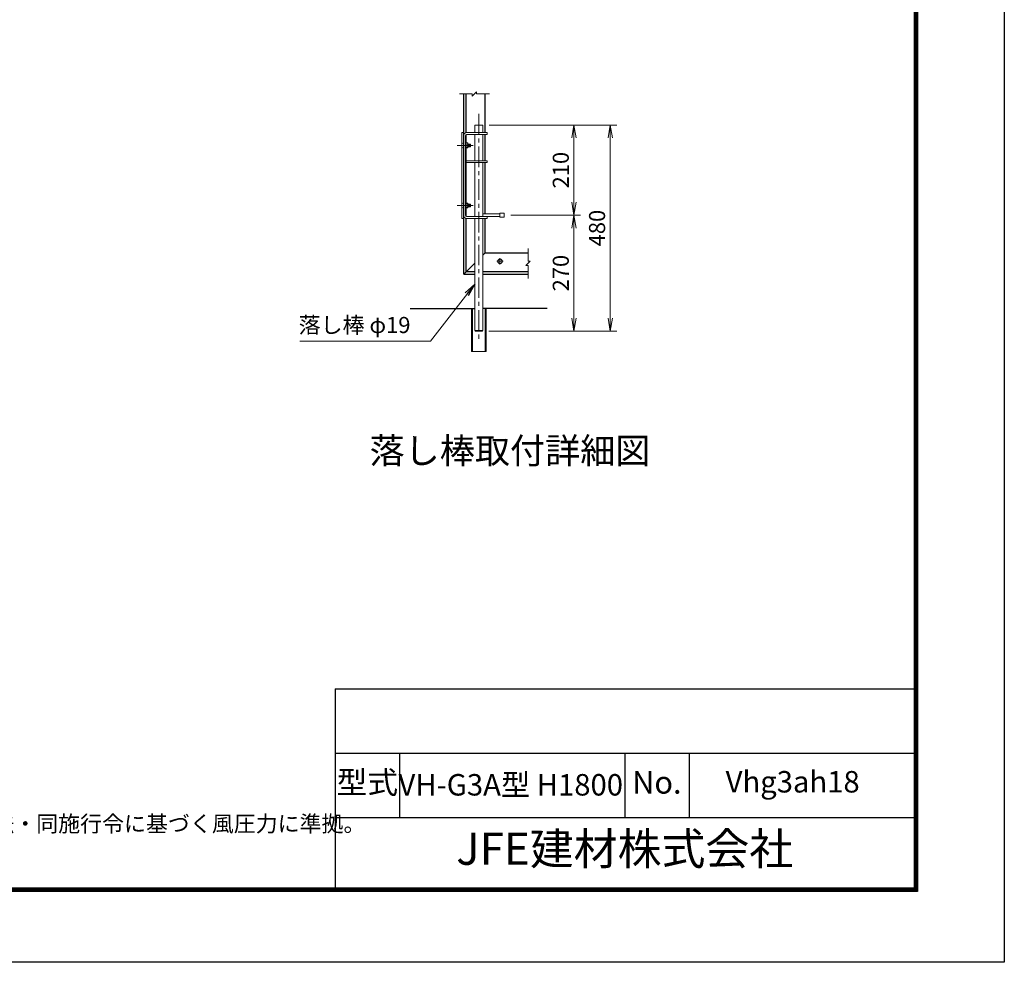
# Model space of a CAD drawing. Units: millimetres. Extents: x 0 to 12600, y 0 to 8910.
# Drawn here: x 8009 to 12600, y 0 to 4394 of the extents above; entities that cross this region are included whole.
import ezdxf
from ezdxf.enums import TextEntityAlignment as Align

# ---------------------------------------------------------------- set-up
doc = ezdxf.new("R2010")
doc.units = ezdxf.units.MM
doc.header["$LTSCALE"] = 3
doc.header["$MEASUREMENT"] = 0
doc.linetypes.add('CENTER', pattern=[50.8, 31.75, -6.35, 6.35, -6.35])
doc.layers.get('Defpoints').update_dxf_attribs({"color": 8})
for name, color, linetype in [('1', 7, 'Continuous'), ('D-BGD', 7, 'Continuous'), ('D-STR1', 1, 'Continuous'), ('D-TTL', 2, 'Continuous'), ('D-TTL-TXT', 7, 'Continuous')]:
    doc.layers.add(name, color=color, linetype=linetype)
for name, color, linetype, lineweight in [('D-BMK', 2, 'CENTER', 13), ('D-STR-DIM', 7, 'Continuous', 13), ('D-STR-TXT', 7, 'Continuous', 13), ('D-STR3', 3, 'Continuous', 13)]:
    doc.layers.add(name, color=color, linetype=linetype, lineweight=lineweight)
doc.styles.add('ゴシック', font='txt')
doc.dimstyles.new('STYLE', dxfattribs={"dimscale": 30, "dimtxt": 2.5, "dimasz": 2, "dimexe": 1, "dimexo": 1, "dimgap": 0.8, "dimtad": 1, "dimdsep": 46, "dimtxsty": 'ゴシック', "dimblk": 'OPEN', "dimcen": 1e-08, "dimclrd": 256, "dimclre": 256, "dimclrt": 256, "dimadec": 0, "dimazin": 2, "dimtfac": 1, "dimtmove": 2, "dimatfit": 3, "dimldrblk": 'OPEN', "dimfxl": 1, "dimtolj": 1, "dimtzin": 0, "dimlwd": -1, "dimlwe": -1, "dimarcsym": 0})

# ---------------------------------------------------------------- blocks, each defined once
blk = doc.blocks.new('_Open')
at = {"color": 0, "linetype": 'ByBlock', "lineweight": -2}
for p, q in [((-1, 0.167), (0, 0)), ((-1, -0.167), (0, 0)), ((0, 0), (-1, 0))]:
    blk.add_line(p, q, dxfattribs=at)
blk = doc.blocks.new('*D16')
at = {"layer": 'D-STR-DIM', "transparency": 16777216}
for p, q in [((10198.6, 3902.4), (10623.7, 3902.4)), ((10593.7, 3842.4), (10593.7, 3542.4)), ((10298.6, 3482.4), (10623.7, 3482.4))]:
    blk.add_line(p, q, dxfattribs=at)
at = {"layer": 'Defpoints', "color": 0, "transparency": 16777216}
for p in [(10168.6, 3902.4), (10268.6, 3482.4), (10593.7, 3482.4)]:
    blk.add_point(p, dxfattribs=at)
at = {"layer": 'D-STR-DIM', "transparency": 16777216, "xscale": 60, "yscale": 60, "zscale": 60}
for p, rotation in [((10593.7, 3902.4), 90), ((10593.7, 3482.4), 270)]:
    blk.add_blockref('_Open', p, dxfattribs=dict(at, rotation=rotation))
at = {"layer": 'D-STR-DIM', "transparency": 16777216, "insert": (10532.2, 3692.4), "char_height": 75, "attachment_point": 5, "rotation": 90, "style": 'ゴシック'}
blk.add_mtext('\\A1;210', dxfattribs=at)
blk = doc.blocks.new('*D17')
at = {"layer": 'D-STR-DIM', "transparency": 16777216}
for p, q in [((10318.6, 3482.4), (10623.7, 3482.4)), ((10593.7, 3422.4), (10593.7, 3002.4)), ((10196.6, 2942.4), (10623.7, 2942.4))]:
    blk.add_line(p, q, dxfattribs=at)
at = {"layer": 'Defpoints', "color": 0, "transparency": 16777216}
for p in [(10288.6, 3482.4), (10166.6, 2942.4), (10593.7, 2942.4)]:
    blk.add_point(p, dxfattribs=at)
at = {"layer": 'D-STR-DIM', "transparency": 16777216, "xscale": 60, "yscale": 60, "zscale": 60}
for p, rotation in [((10593.7, 3482.4), 90), ((10593.7, 2942.4), 270)]:
    blk.add_blockref('_Open', p, dxfattribs=dict(at, rotation=rotation))
at = {"layer": 'D-STR-DIM', "transparency": 16777216, "insert": (10532.2, 3212.4), "char_height": 75, "attachment_point": 5, "rotation": 90, "style": 'ゴシック'}
blk.add_mtext('\\A1;270', dxfattribs=at)
blk = doc.blocks.new('*D15')
at = {"layer": 'D-STR-DIM', "transparency": 16777216}
for p, q in [((10218.6, 3902.4), (10792.8, 3902.4)), ((10762.8, 3842.4), (10762.8, 3002.4)), ((10225.8, 2942.4), (10792.8, 2942.4))]:
    blk.add_line(p, q, dxfattribs=at)
at = {"layer": 'Defpoints', "color": 0, "transparency": 16777216}
for p in [(10188.6, 3902.4), (10195.8, 2942.4), (10762.8, 2942.4)]:
    blk.add_point(p, dxfattribs=at)
at = {"layer": 'D-STR-DIM', "transparency": 16777216, "xscale": 60, "yscale": 60, "zscale": 60}
for p, rotation in [((10762.8, 3902.4), 90), ((10762.8, 2942.4), 270)]:
    blk.add_blockref('_Open', p, dxfattribs=dict(at, rotation=rotation))
at = {"layer": 'D-STR-DIM', "transparency": 16777216, "insert": (10701.3, 3422.4), "char_height": 75, "attachment_point": 5, "rotation": 90, "style": 'ゴシック'}
blk.add_mtext('\\A1;480', dxfattribs=at)

msp = doc.modelspace()

# ---------------------------------------------------------------- linework, layer by layer
at = {"layer": 'D-BGD'}
for p, q in [((9830.611, 3047.438), (10130.611, 3047.438)), ((10468.611, 3047.438), (10168.611, 3047.438))]:
    msp.add_line(p, q, dxfattribs=at)
at = {"layer": 'D-BMK'}
for p, q in [((10149.611, 3954.579), (10149.611, 2890.017)), ((10123.976, 3807.438), (10048.496, 3807.438)), ((10123.976, 3527.438), (10048.496, 3527.438)), ((10263.49, 3267.438), (10233.731, 3267.438)), ((10248.611, 3282.318), (10248.611, 3252.558))]:
    msp.add_line(p, q, dxfattribs=at)
at = {"layer": 'D-STR-DIM'}
for p, q in [((10059.611, 4047.438), (10119.611, 4047.438)), ((10119.611, 4037.438), (10139.611, 4057.438)), ((10119.611, 4037.438), (10119.611, 4047.438)), ((10139.611, 4047.438), (10139.611, 4057.438)), ((10139.611, 4047.438), (10199.611, 4047.438)), ((10379.611, 3267.438), (10379.611, 3327.438)), ((10369.611, 3247.438), (10389.611, 3267.438)), ((10379.611, 3267.438), (10389.611, 3267.438)), ((10369.611, 3247.438), (10379.611, 3247.438)), ((10379.611, 3187.438), (10379.611, 3247.438))]:
    msp.add_line(p, q, dxfattribs=at)
at = {"layer": 'D-STR1'}
for p, q in [((10079.611, 3207.438), (10079.611, 4047.438)), ((10091.611, 3867.4), (10091.611, 4047.438)), ((10179.611, 3867.438), (10179.611, 4047.438)), ((10091.611, 3818.938), (10091.611, 3858.311)), ((10179.611, 3736.438), (10179.611, 3858.438)), ((10091.611, 3538.938), (10091.611, 3795.938)), ((10179.611, 3488.438), (10179.611, 3727.438)), ((10091.611, 3476.565), (10091.611, 3515.938)), ((10091.611, 3219.438), (10091.611, 3467.477)), ((10179.611, 3307.438), (10179.611, 3467.438)), ((10179.611, 3307.438), (10168.611, 3296.438)), ((10179.611, 3307.438), (10379.611, 3307.438)), ((10130.611, 3258.438), (10079.611, 3207.438)), ((10091.611, 3219.438), (10130.611, 3219.438)), ((10168.611, 3219.438), (10379.611, 3219.438)), ((10079.611, 3207.438), (10130.611, 3207.438)), ((10168.611, 3207.438), (10379.611, 3207.438))]:
    msp.add_line(p, q, dxfattribs=at)
at = {"layer": 'D-STR3'}
for p, q in [((10130.611, 3902.438), (10130.611, 3867.438)), ((10130.611, 3902.438), (10168.611, 3902.438)), ((10168.611, 3902.438), (10168.611, 3867.438)), ((10079.611, 3867.438), (10070.611, 3867.438)), ((10070.611, 3867.438), (10070.611, 3467.438)), ((10092.611, 3867.438), (10189.611, 3867.438)), ((10092.611, 3858.438), (10189.611, 3858.438)), ((10130.611, 3858.438), (10130.611, 3736.438)), ((10168.611, 3858.438), (10168.611, 3736.438)), ((10189.611, 3867.438), (10189.611, 3858.438)), ((10070.611, 3819.438), (10079.611, 3815.375)), ((10079.611, 3854.438), (10079.611, 3480.438)), ((10088.611, 3854.438), (10088.611, 3480.438)), ((10097.709, 3818.938), (10088.611, 3818.938)), ((10097.709, 3813.117), (10088.611, 3813.117)), ((10098.611, 3817.377), (10097.709, 3818.938)), ((10098.611, 3797.499), (10098.611, 3817.377)), ((10109.611, 3813.438), (10098.611, 3813.438)), ((10110.611, 3812.438), (10098.611, 3812.438)), ((10109.611, 3813.438), (10109.611, 3801.438)), ((10109.611, 3813.438), (10110.611, 3812.438)), ((10110.611, 3812.438), (10110.611, 3802.438)), ((10070.611, 3795.438), (10079.555, 3799.438)), ((10097.709, 3801.759), (10088.611, 3801.759)), ((10097.709, 3795.938), (10088.611, 3795.938)), ((10098.611, 3797.499), (10097.709, 3795.938)), ((10110.611, 3802.438), (10098.611, 3802.438)), ((10109.611, 3801.438), (10098.611, 3801.438)), ((10110.611, 3802.438), (10109.611, 3801.438)), ((10088.611, 3736.438), (10189.611, 3736.438)), ((10088.611, 3727.438), (10189.611, 3727.438)), ((10130.611, 3727.438), (10130.611, 3476.438)), ((10168.611, 3727.438), (10168.611, 3476.438)), ((10189.611, 3736.438), (10189.611, 3727.438)), ((10070.611, 3539.438), (10079.611, 3535.375)), ((10097.709, 3538.938), (10088.611, 3538.938)), ((10098.611, 3537.377), (10097.709, 3538.938)), ((10098.611, 3517.499), (10098.611, 3537.377)), ((10070.611, 3515.438), (10079.555, 3519.438)), ((10097.709, 3533.117), (10088.611, 3533.117)), ((10097.709, 3521.759), (10088.611, 3521.759)), ((10097.709, 3515.938), (10088.611, 3515.938)), ((10098.611, 3517.499), (10097.709, 3515.938)), ((10109.611, 3533.438), (10098.611, 3533.438)), ((10110.611, 3532.438), (10098.611, 3532.438)), ((10110.611, 3522.438), (10098.611, 3522.438)), ((10109.611, 3521.438), (10098.611, 3521.438)), ((10109.611, 3533.438), (10109.611, 3521.438)), ((10109.611, 3533.438), (10110.611, 3532.438)), ((10110.611, 3522.438), (10109.611, 3521.438)), ((10110.611, 3532.438), (10110.611, 3522.438)), ((10248.611, 3472.438), (10248.611, 3492.438)), ((10248.611, 3492.438), (10268.611, 3492.438)), ((10268.611, 3472.438), (10268.611, 3492.438)), ((10079.611, 3467.438), (10070.611, 3467.438)), ((10092.611, 3476.438), (10248.611, 3476.438)), ((10092.611, 3467.438), (10189.611, 3467.438)), ((10130.611, 3467.438), (10130.611, 2944.438)), ((10248.611, 3488.438), (10168.611, 3488.438)), ((10168.611, 3467.438), (10168.611, 2944.438)), ((10189.611, 3476.438), (10189.611, 3467.438)), ((10248.611, 3472.438), (10268.611, 3472.438)), ((10115.611, 2847.438), (10115.611, 3047.438)), ((10120.211, 2847.438), (10120.211, 3047.438)), ((10179.011, 3047.438), (10179.011, 2847.438)), ((10183.611, 3047.438), (10183.611, 2847.438)), ((10130.611, 2944.438), (10168.611, 2944.438)), ((10130.611, 2944.438), (10132.611, 2942.438)), ((10132.611, 2942.438), (10166.611, 2942.438)), ((10166.611, 2942.438), (10168.611, 2944.438)), ((10183.611, 2847.438), (10115.611, 2847.438))]:
    msp.add_line(p, q, dxfattribs=at)
msp.add_circle((10248.611, 3267.438), 10.5, dxfattribs=at)
for centre, radius, start, end in [((10092.611, 3854.438), 13, 90, 180), ((10092.611, 3854.438), 4, 90, 180), ((10088.78, 3817.232), 9.831, 335.25869, 0.846032), ((10080.271, 3807.438), 18.34, 341.961849, 18.038151), ((10088.78, 3797.645), 9.831, 359.153968, 24.74131), ((10088.78, 3537.232), 9.831, 335.25869, 0.846032), ((10080.271, 3527.438), 18.34, 341.961849, 18.038151), ((10088.78, 3517.645), 9.831, 359.153968, 24.74131), ((10092.611, 3480.438), 13, 180, 270), ((10092.611, 3480.438), 4, 180, 270)]:
    msp.add_arc(centre, radius, start, end, dxfattribs=at)
at = {"layer": 'D-TTL', "color": 7}
for p, q in [((9480, 1275), (9480, 345)), ((9480, 1275), (12180, 1275)), ((9480, 975), (12180, 975)), ((9780, 975), (9780, 675)), ((10830, 975), (10830, 675)), ((11130, 975), (11130, 675)), ((9480, 675), (12180, 675))]:
    msp.add_line(p, q, dxfattribs=at)
at = {"layer": 'D-TTL'}
msp.add_lwpolyline([(0, 8910), (12600, 8910), (12600, 0), (0, 0)], close=True, dxfattribs=at)
at = {"layer": 'D-TTL', "color": 7}
for points in [[(405, 8580), (12195, 8580), (12195, 330), (405, 330)], [(408.75, 8576.25), (12191.25, 8576.25), (12191.25, 333.75), (408.75, 333.75)], [(412.5, 8572.5), (12187.5, 8572.5), (12187.5, 337.5), (412.5, 337.5)], [(416.25, 8568.75), (12183.75, 8568.75), (12183.75, 341.25), (416.25, 341.25)], [(420, 8565), (12180, 8565), (12180, 345), (420, 345)]]:
    msp.add_lwpolyline(points, close=True, dxfattribs=at)

# ---------------------------------------------------------------- texts
at = {"layer": '1', "color": 7, "linetype": 'Continuous', "style": 'ゴシック'}
for s, p in [('VH-G3A型 H1800', (10298.692, 814.409)), ('Vhg3ah18', (11613.229, 828.529))]:
    msp.add_text(s, height=100, dxfattribs=at).set_placement(p, align=Align.MIDDLE)
at = {"layer": 'D-STR-TXT', "style": 'ゴシック'}
msp.add_text('落し棒 φ19', height=75, dxfattribs=at).set_placement((9310.037, 2933.118))
at = {"layer": 'D-TTL-TXT', "style": 'ゴシック'}
for s, height, p in [('落し棒取付詳細図', 120, (10295.259, 2369.201)), ('型式', 105, (9630, 825)), ('No.', 105, (10980, 825)), ('JFE建材株式会社', 150, (10830, 510))]:
    msp.add_text(s, height=height, dxfattribs=at).set_placement(p, align=Align.MIDDLE)
msp.add_text('（設計条件）風荷重：昭和57年改正 建築基準法・同施行令に基づく風圧力に準拠。', height=75, dxfattribs=at).set_placement((5801.326, 608.473))

# ---------------------------------------------------------------- dimensions: what is measured, and where the dimension line sits
at = {"layer": 'D-STR-DIM'}
for base, p1, p2, text, picture, middle in [((10593.744, 3482.438), (10168.611, 3902.438), (10268.611, 3482.438), '210', '*D16', (10532.244, 3692.438)), ((10762.751, 2942.438), (10188.611, 3902.438), (10195.774, 2942.438), '480', '*D15', (10701.251, 3422.438)), ((10593.744, 2942.438), (10288.611, 3482.438), (10166.611, 2942.438), '270', '*D17', (10532.244, 3212.438))]:
    dim = msp.add_linear_dim(base=base, p1=p1, p2=p2, angle=90, text=text, dimstyle='STYLE', dxfattribs=at)
    dim.commit()
    dim.dimension.update_dxf_attribs({"geometry": picture, "text_midpoint": middle})

# ---------------------------------------------------------------- leaders
at = {"layer": 'D-STR-TXT'}
msp.add_leader([(10130.611, 3161.085), (9924.367, 2894.842), (9315.367, 2894.842)], dimstyle='STYLE', dxfattribs=at)

doc.saveas('drawing.dxf')
